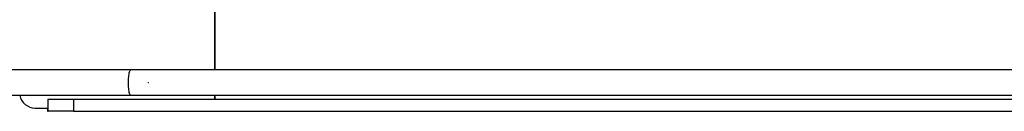
# Model space of a CAD drawing. Units: millimetres. Extents: x 0 to 365, y 0 to 246.
# Drawn here: x 258 to 273, y 200 to 201 of the extents above; entities that cross this region are included whole.
import ezdxf

# ---------------------------------------------------------------- set-up
doc = ezdxf.new("R2010")
doc.units = ezdxf.units.MM
doc.header["$PDSIZE"] = -1

msp = doc.modelspace()

# ---------------------------------------------------------------- linework, layer by layer
at = {"color": 7, "linetype": 'Continuous', "lineweight": 25}
for p, q in [((260.889, 200.7), (260.889, 210.7)), ((260.895, 200.7), (260.895, 210.7)), ((259.563, 200.7), (255.507, 200.7)), ((277.14, 200.7), (259.563, 200.7)), ((255.507, 200.3), (259.563, 200.3)), ((259.563, 200.3), (277.14, 200.3)), ((260.889, 200.25), (260.889, 200.3)), ((260.895, 200.25), (260.895, 200.3)), ((258.246, 200.24), (258.253, 200.24)), ((258.253, 200.05), (258.253, 200.24)), ((258.253, 200.24), (258.654, 200.24)), ((258.654, 200.24), (258.654, 200.05)), ((258.654, 200.24), (278.447, 200.24)), ((260.889, 200.24), (260.889, 200.25)), ((260.889, 200.25), (260.895, 200.25)), ((260.895, 200.25), (260.895, 200.24)), ((258.046, 200.1), (258.246, 200.1)), ((258.245, 200.1), (258.245, 200.05)), ((258.245, 200.05), (258.253, 200.05)), ((258.654, 200.05), (258.253, 200.05)), ((258.654, 200.05), (278.448, 200.05))]:
    msp.add_line(p, q, dxfattribs=at)
at = {"color": 8, "linetype": 'Continuous', "lineweight": 25, "flags": 128}
msp.add_lwpolyline([(259.563, 200.3), (259.561, 200.3), (259.556, 200.302), (259.551, 200.309), (259.546, 200.318), (259.541, 200.331), (259.537, 200.347), (259.533, 200.365), (259.53, 200.386), (259.527, 200.409), (259.525, 200.434), (259.524, 200.46), (259.523, 200.486), (259.523, 200.513), (259.524, 200.539), (259.525, 200.565), (259.527, 200.59), (259.53, 200.613), (259.533, 200.634), (259.537, 200.652), (259.541, 200.668), (259.546, 200.681), (259.551, 200.691), (259.556, 200.697), (259.561, 200.7), (259.563, 200.7)], dxfattribs=at)
at = {"color": 7, "linetype": 'Continuous', "lineweight": 25}
msp.add_arc((258.048, 200.346), 0.247, 190.8803, 269.5515, dxfattribs=at)
at = {"color": 7, "linetype": 'Continuous', "lineweight": 0}
msp.add_point((259.835, 200.5), dxfattribs=at)

doc.saveas('drawing.dxf')
